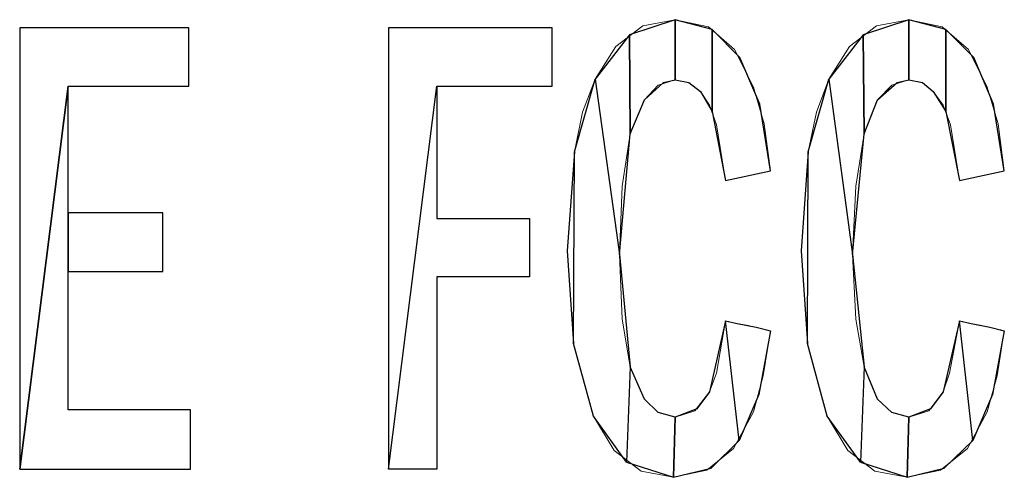
# Model space of a CAD drawing. Units: centimetres. Extents: x -29.3 to 29.4, y -20.7 to 21.
# Drawn here: x -22.9 to -22.5, y -0.6 to -0.4 of the extents above; entities that cross this region are included whole.
import ezdxf

# ---------------------------------------------------------------- set-up
doc = ezdxf.new("R2010")
doc.units = ezdxf.units.CM
doc.header["$MEASUREMENT"] = 0
doc.layers.add('layer 1', color=7, linetype='Continuous')

msp = doc.modelspace()

# ---------------------------------------------------------------- linework, layer by layer
at = {"layer": 'layer 1', "lineweight": 13}
for points, knots in [([(-22.67368, -0.52144), (-22.67368, -0.52144), (-22.67086, -0.48263), (-22.67086, -0.48263), (-22.67086, -0.48263), (-22.67086, -0.48263), (-22.66769, -0.46711), (-22.66769, -0.46711), (-22.66769, -0.46711), (-22.66769, -0.46711), (-22.66275, -0.45406), (-22.66275, -0.45406), (-22.66275, -0.45406), (-22.66275, -0.45406), (-22.65463, -0.44136), (-22.65463, -0.44136), (-22.65463, -0.44136), (-22.65463, -0.44136), (-22.64405, -0.43325), (-22.64405, -0.43325), (-22.64405, -0.43325), (-22.64405, -0.43325), (-22.63135, -0.43078), (-22.63135, -0.43078)], [0, 0, 0, 0, 0.142857, 0.142857, 0.142857, 0.142857, 0.285714, 0.285714, 0.285714, 0.285714, 0.428571, 0.428571, 0.428571, 0.428571, 0.571429, 0.571429, 0.571429, 0.571429, 0.714286, 0.714286, 0.714286, 0.714286, 1, 1, 1, 1]), ([(-22.63135, -0.43078), (-22.63135, -0.43078), (-22.6183, -0.4336), (-22.6183, -0.4336), (-22.6183, -0.4336), (-22.6183, -0.4336), (-22.60807, -0.44242), (-22.60807, -0.44242), (-22.60807, -0.44242), (-22.60807, -0.44242), (-22.60066, -0.45723), (-22.60066, -0.45723), (-22.60066, -0.45723), (-22.60066, -0.45723), (-22.59643, -0.4717), (-22.59643, -0.4717), (-22.59643, -0.4717), (-22.59643, -0.4717), (-22.59396, -0.49004), (-22.59396, -0.49004)], [0, 0, 0, 0, 0.166667, 0.166667, 0.166667, 0.166667, 0.333333, 0.333333, 0.333333, 0.333333, 0.5, 0.5, 0.5, 0.5, 0.666667, 0.666667, 0.666667, 0.666667, 1, 1, 1, 1]), ([(-22.58196, -0.52144), (-22.58196, -0.52144), (-22.57914, -0.48263), (-22.57914, -0.48263), (-22.57914, -0.48263), (-22.57914, -0.48263), (-22.57596, -0.46711), (-22.57596, -0.46711), (-22.57596, -0.46711), (-22.57596, -0.46711), (-22.57103, -0.45406), (-22.57103, -0.45406), (-22.57103, -0.45406), (-22.57103, -0.45406), (-22.56291, -0.44136), (-22.56291, -0.44136), (-22.56291, -0.44136), (-22.56291, -0.44136), (-22.55233, -0.43325), (-22.55233, -0.43325), (-22.55233, -0.43325), (-22.55233, -0.43325), (-22.53963, -0.43078), (-22.53963, -0.43078)], [0, 0, 0, 0, 0.142857, 0.142857, 0.142857, 0.142857, 0.285714, 0.285714, 0.285714, 0.285714, 0.428571, 0.428571, 0.428571, 0.428571, 0.571429, 0.571429, 0.571429, 0.571429, 0.714286, 0.714286, 0.714286, 0.714286, 1, 1, 1, 1]), ([(-22.53963, -0.43078), (-22.53963, -0.43078), (-22.52658, -0.4336), (-22.52658, -0.4336), (-22.52658, -0.4336), (-22.52658, -0.4336), (-22.51634, -0.44242), (-22.51634, -0.44242), (-22.51634, -0.44242), (-22.51634, -0.44242), (-22.50894, -0.45723), (-22.50894, -0.45723), (-22.50894, -0.45723), (-22.50894, -0.45723), (-22.5047, -0.4717), (-22.5047, -0.4717), (-22.5047, -0.4717), (-22.5047, -0.4717), (-22.50223, -0.49004), (-22.50223, -0.49004)], [0, 0, 0, 0, 0.166667, 0.166667, 0.166667, 0.166667, 0.333333, 0.333333, 0.333333, 0.333333, 0.5, 0.5, 0.5, 0.5, 0.666667, 0.666667, 0.666667, 0.666667, 1, 1, 1, 1]), ([(-22.88853, -0.43395), (-22.88853, -0.43395), (-22.8222, -0.43395), (-22.8222, -0.43395), (-22.8222, -0.43395), (-22.8222, -0.43395), (-22.8222, -0.45688), (-22.8222, -0.45688), (-22.8222, -0.45688), (-22.8222, -0.45688), (-22.86948, -0.45688), (-22.86948, -0.45688), (-22.86948, -0.45688), (-22.86948, -0.45688), (-22.86948, -0.50662), (-22.86948, -0.50662), (-22.86948, -0.50662), (-22.86948, -0.50662), (-22.83243, -0.50662), (-22.83243, -0.50662), (-22.83243, -0.50662), (-22.83243, -0.50662), (-22.83243, -0.52955), (-22.83243, -0.52955), (-22.83243, -0.52955), (-22.83243, -0.52955), (-22.86948, -0.52955), (-22.86948, -0.52955), (-22.86948, -0.52955), (-22.86948, -0.52955), (-22.86948, -0.58388), (-22.86948, -0.58388), (-22.86948, -0.58388), (-22.86948, -0.58388), (-22.8215, -0.58388), (-22.8215, -0.58388), (-22.8215, -0.58388), (-22.8215, -0.58388), (-22.8215, -0.60717), (-22.8215, -0.60717), (-22.8215, -0.60717), (-22.8215, -0.60717), (-22.88853, -0.60717), (-22.88853, -0.60717), (-22.88853, -0.60717), (-22.88853, -0.60717), (-22.88853, -0.43395), (-22.88853, -0.43395)], [0, 0, 0, 0, 0.076923, 0.076923, 0.076923, 0.076923, 0.153846, 0.153846, 0.153846, 0.153846, 0.230769, 0.230769, 0.230769, 0.230769, 0.307692, 0.307692, 0.307692, 0.307692, 0.384615, 0.384615, 0.384615, 0.384615, 0.461538, 0.461538, 0.461538, 0.461538, 0.538462, 0.538462, 0.538462, 0.538462, 0.615385, 0.615385, 0.615385, 0.615385, 0.692308, 0.692308, 0.692308, 0.692308, 0.769231, 0.769231, 0.769231, 0.769231, 0.846154, 0.846154, 0.846154, 0.846154, 1, 1, 1, 1]), ([(-22.74389, -0.43395), (-22.74389, -0.43395), (-22.67968, -0.43395), (-22.67968, -0.43395), (-22.67968, -0.43395), (-22.67968, -0.43395), (-22.67968, -0.45688), (-22.67968, -0.45688), (-22.67968, -0.45688), (-22.67968, -0.45688), (-22.72484, -0.45688), (-22.72484, -0.45688), (-22.72484, -0.45688), (-22.72484, -0.45688), (-22.72484, -0.50874), (-22.72484, -0.50874), (-22.72484, -0.50874), (-22.72484, -0.50874), (-22.6885, -0.50874), (-22.6885, -0.50874), (-22.6885, -0.50874), (-22.6885, -0.50874), (-22.6885, -0.53167), (-22.6885, -0.53167), (-22.6885, -0.53167), (-22.6885, -0.53167), (-22.72484, -0.53167), (-22.72484, -0.53167), (-22.72484, -0.53167), (-22.72484, -0.53167), (-22.72484, -0.60717), (-22.72484, -0.60717), (-22.72484, -0.60717), (-22.72484, -0.60717), (-22.74389, -0.60717), (-22.74389, -0.60717), (-22.74389, -0.60717), (-22.74389, -0.60717), (-22.74389, -0.43395), (-22.74389, -0.43395)], [0, 0, 0, 0, 0.090909, 0.090909, 0.090909, 0.090909, 0.181818, 0.181818, 0.181818, 0.181818, 0.272727, 0.272727, 0.272727, 0.272727, 0.363636, 0.363636, 0.363636, 0.363636, 0.454545, 0.454545, 0.454545, 0.454545, 0.545455, 0.545455, 0.545455, 0.545455, 0.636364, 0.636364, 0.636364, 0.636364, 0.727273, 0.727273, 0.727273, 0.727273, 0.818182, 0.818182, 0.818182, 0.818182, 1, 1, 1, 1]), ([(-22.63135, -0.45441), (-22.63135, -0.45441), (-22.63805, -0.45653), (-22.63805, -0.45653), (-22.63805, -0.45653), (-22.63805, -0.45653), (-22.64334, -0.46217), (-22.64334, -0.46217), (-22.64334, -0.46217), (-22.64334, -0.46217), (-22.64899, -0.47558), (-22.64899, -0.47558), (-22.64899, -0.47558), (-22.64899, -0.47558), (-22.65216, -0.49604), (-22.65216, -0.49604), (-22.65216, -0.49604), (-22.65216, -0.49604), (-22.65322, -0.52285), (-22.65322, -0.52285)], [0, 0, 0, 0, 0.166667, 0.166667, 0.166667, 0.166667, 0.333333, 0.333333, 0.333333, 0.333333, 0.5, 0.5, 0.5, 0.5, 0.666667, 0.666667, 0.666667, 0.666667, 1, 1, 1, 1]), ([(-22.61159, -0.49392), (-22.61159, -0.49392), (-22.61512, -0.47205), (-22.61512, -0.47205), (-22.61512, -0.47205), (-22.61512, -0.47205), (-22.61794, -0.46429), (-22.61794, -0.46429), (-22.61794, -0.46429), (-22.61794, -0.46429), (-22.62147, -0.459), (-22.62147, -0.459), (-22.62147, -0.459), (-22.62147, -0.459), (-22.62606, -0.45547), (-22.62606, -0.45547), (-22.62606, -0.45547), (-22.62606, -0.45547), (-22.63135, -0.45441), (-22.63135, -0.45441)], [0, 0, 0, 0, 0.166667, 0.166667, 0.166667, 0.166667, 0.333333, 0.333333, 0.333333, 0.333333, 0.5, 0.5, 0.5, 0.5, 0.666667, 0.666667, 0.666667, 0.666667, 1, 1, 1, 1]), ([(-22.53963, -0.45441), (-22.53963, -0.45441), (-22.54633, -0.45653), (-22.54633, -0.45653), (-22.54633, -0.45653), (-22.54633, -0.45653), (-22.55198, -0.46217), (-22.55198, -0.46217), (-22.55198, -0.46217), (-22.55198, -0.46217), (-22.55727, -0.47558), (-22.55727, -0.47558), (-22.55727, -0.47558), (-22.55727, -0.47558), (-22.56044, -0.49604), (-22.56044, -0.49604), (-22.56044, -0.49604), (-22.56044, -0.49604), (-22.56185, -0.52285), (-22.56185, -0.52285)], [0, 0, 0, 0, 0.166667, 0.166667, 0.166667, 0.166667, 0.333333, 0.333333, 0.333333, 0.333333, 0.5, 0.5, 0.5, 0.5, 0.666667, 0.666667, 0.666667, 0.666667, 1, 1, 1, 1]), ([(-22.51987, -0.49392), (-22.51987, -0.49392), (-22.5234, -0.47205), (-22.5234, -0.47205), (-22.5234, -0.47205), (-22.5234, -0.47205), (-22.52622, -0.46429), (-22.52622, -0.46429), (-22.52622, -0.46429), (-22.52622, -0.46429), (-22.5301, -0.459), (-22.5301, -0.459), (-22.5301, -0.459), (-22.5301, -0.459), (-22.53434, -0.45547), (-22.53434, -0.45547), (-22.53434, -0.45547), (-22.53434, -0.45547), (-22.53963, -0.45441), (-22.53963, -0.45441)], [0, 0, 0, 0, 0.166667, 0.166667, 0.166667, 0.166667, 0.333333, 0.333333, 0.333333, 0.333333, 0.5, 0.5, 0.5, 0.5, 0.666667, 0.666667, 0.666667, 0.666667, 1, 1, 1, 1]), ([(-22.66345, -0.58635), (-22.66345, -0.58635), (-22.67121, -0.55778), (-22.67121, -0.55778), (-22.67121, -0.55778), (-22.67121, -0.55778), (-22.67368, -0.52144), (-22.67368, -0.52144)], [0, 0, 0, 0, 0.333333, 0.333333, 0.333333, 0.333333, 1, 1, 1, 1]), ([(-22.57173, -0.58635), (-22.57173, -0.58635), (-22.57949, -0.55778), (-22.57949, -0.55778), (-22.57949, -0.55778), (-22.57949, -0.55778), (-22.58196, -0.52144), (-22.58196, -0.52144)], [0, 0, 0, 0, 0.333333, 0.333333, 0.333333, 0.333333, 1, 1, 1, 1]), ([(-22.65322, -0.52285), (-22.65322, -0.52285), (-22.65216, -0.54825), (-22.65216, -0.54825), (-22.65216, -0.54825), (-22.65216, -0.54825), (-22.64899, -0.56695), (-22.64899, -0.56695), (-22.64899, -0.56695), (-22.64899, -0.56695), (-22.64334, -0.57965), (-22.64334, -0.57965), (-22.64334, -0.57965), (-22.64334, -0.57965), (-22.63805, -0.58494), (-22.63805, -0.58494), (-22.63805, -0.58494), (-22.63805, -0.58494), (-22.63135, -0.5867), (-22.63135, -0.5867)], [0, 0, 0, 0, 0.166667, 0.166667, 0.166667, 0.166667, 0.333333, 0.333333, 0.333333, 0.333333, 0.5, 0.5, 0.5, 0.5, 0.666667, 0.666667, 0.666667, 0.666667, 1, 1, 1, 1]), ([(-22.56185, -0.52285), (-22.56185, -0.52285), (-22.56044, -0.54825), (-22.56044, -0.54825), (-22.56044, -0.54825), (-22.56044, -0.54825), (-22.55727, -0.56695), (-22.55727, -0.56695), (-22.55727, -0.56695), (-22.55727, -0.56695), (-22.55198, -0.57965), (-22.55198, -0.57965), (-22.55198, -0.57965), (-22.55198, -0.57965), (-22.54633, -0.58494), (-22.54633, -0.58494), (-22.54633, -0.58494), (-22.54633, -0.58494), (-22.53963, -0.5867), (-22.53963, -0.5867)], [0, 0, 0, 0, 0.166667, 0.166667, 0.166667, 0.166667, 0.333333, 0.333333, 0.333333, 0.333333, 0.5, 0.5, 0.5, 0.5, 0.666667, 0.666667, 0.666667, 0.666667, 1, 1, 1, 1]), ([(-22.63135, -0.5867), (-22.63135, -0.5867), (-22.62359, -0.58423), (-22.62359, -0.58423), (-22.62359, -0.58423), (-22.62359, -0.58423), (-22.61794, -0.57683), (-22.61794, -0.57683), (-22.61794, -0.57683), (-22.61794, -0.57683), (-22.61512, -0.56942), (-22.61512, -0.56942), (-22.61512, -0.56942), (-22.61512, -0.56942), (-22.61159, -0.54896), (-22.61159, -0.54896)], [0, 0, 0, 0, 0.2, 0.2, 0.2, 0.2, 0.4, 0.4, 0.4, 0.4, 0.6, 0.6, 0.6, 0.6, 1, 1, 1, 1]), ([(-22.61159, -0.54896), (-22.61159, -0.54896), (-22.61054, -0.54931), (-22.61054, -0.54931), (-22.61054, -0.54931), (-22.61054, -0.54931), (-22.60278, -0.55072), (-22.60278, -0.55072), (-22.60278, -0.55072), (-22.60278, -0.55072), (-22.59748, -0.55213), (-22.59748, -0.55213), (-22.59748, -0.55213), (-22.59748, -0.55213), (-22.59537, -0.55248), (-22.59537, -0.55248), (-22.59537, -0.55248), (-22.59537, -0.55248), (-22.59396, -0.55284), (-22.59396, -0.55284)], [0, 0, 0, 0, 0.166667, 0.166667, 0.166667, 0.166667, 0.333333, 0.333333, 0.333333, 0.333333, 0.5, 0.5, 0.5, 0.5, 0.666667, 0.666667, 0.666667, 0.666667, 1, 1, 1, 1]), ([(-22.53963, -0.5867), (-22.53963, -0.5867), (-22.53187, -0.58423), (-22.53187, -0.58423), (-22.53187, -0.58423), (-22.53187, -0.58423), (-22.52622, -0.57683), (-22.52622, -0.57683), (-22.52622, -0.57683), (-22.52622, -0.57683), (-22.52375, -0.56942), (-22.52375, -0.56942), (-22.52375, -0.56942), (-22.52375, -0.56942), (-22.51987, -0.54896), (-22.51987, -0.54896)], [0, 0, 0, 0, 0.2, 0.2, 0.2, 0.2, 0.4, 0.4, 0.4, 0.4, 0.6, 0.6, 0.6, 0.6, 1, 1, 1, 1]), ([(-22.51987, -0.54896), (-22.51987, -0.54896), (-22.51881, -0.54931), (-22.51881, -0.54931), (-22.51881, -0.54931), (-22.51881, -0.54931), (-22.51105, -0.55072), (-22.51105, -0.55072), (-22.51105, -0.55072), (-22.51105, -0.55072), (-22.50576, -0.55213), (-22.50576, -0.55213), (-22.50576, -0.55213), (-22.50576, -0.55213), (-22.50364, -0.55248), (-22.50364, -0.55248), (-22.50364, -0.55248), (-22.50364, -0.55248), (-22.50223, -0.55284), (-22.50223, -0.55284)], [0, 0, 0, 0, 0.166667, 0.166667, 0.166667, 0.166667, 0.333333, 0.333333, 0.333333, 0.333333, 0.5, 0.5, 0.5, 0.5, 0.666667, 0.666667, 0.666667, 0.666667, 1, 1, 1, 1]), ([(-22.59396, -0.55284), (-22.59396, -0.55284), (-22.59678, -0.57048), (-22.59678, -0.57048), (-22.59678, -0.57048), (-22.59678, -0.57048), (-22.60066, -0.58459), (-22.60066, -0.58459), (-22.60066, -0.58459), (-22.60066, -0.58459), (-22.60842, -0.59905), (-22.60842, -0.59905), (-22.60842, -0.59905), (-22.60842, -0.59905), (-22.619, -0.60752), (-22.619, -0.60752), (-22.619, -0.60752), (-22.619, -0.60752), (-22.63206, -0.61034), (-22.63206, -0.61034)], [0, 0, 0, 0, 0.166667, 0.166667, 0.166667, 0.166667, 0.333333, 0.333333, 0.333333, 0.333333, 0.5, 0.5, 0.5, 0.5, 0.666667, 0.666667, 0.666667, 0.666667, 1, 1, 1, 1]), ([(-22.50223, -0.55284), (-22.50223, -0.55284), (-22.50506, -0.57048), (-22.50506, -0.57048), (-22.50506, -0.57048), (-22.50506, -0.57048), (-22.50894, -0.58459), (-22.50894, -0.58459), (-22.50894, -0.58459), (-22.50894, -0.58459), (-22.5167, -0.59905), (-22.5167, -0.59905), (-22.5167, -0.59905), (-22.5167, -0.59905), (-22.52728, -0.60752), (-22.52728, -0.60752), (-22.52728, -0.60752), (-22.52728, -0.60752), (-22.54033, -0.61034), (-22.54033, -0.61034)], [0, 0, 0, 0, 0.166667, 0.166667, 0.166667, 0.166667, 0.333333, 0.333333, 0.333333, 0.333333, 0.5, 0.5, 0.5, 0.5, 0.666667, 0.666667, 0.666667, 0.666667, 1, 1, 1, 1]), ([(-22.63206, -0.61034), (-22.63206, -0.61034), (-22.64476, -0.60787), (-22.64476, -0.60787), (-22.64476, -0.60787), (-22.64476, -0.60787), (-22.65534, -0.59976), (-22.65534, -0.59976), (-22.65534, -0.59976), (-22.65534, -0.59976), (-22.66345, -0.58635), (-22.66345, -0.58635)], [0, 0, 0, 0, 0.25, 0.25, 0.25, 0.25, 0.5, 0.5, 0.5, 0.5, 1, 1, 1, 1]), ([(-22.54033, -0.61034), (-22.54033, -0.61034), (-22.55303, -0.60787), (-22.55303, -0.60787), (-22.55303, -0.60787), (-22.55303, -0.60787), (-22.56362, -0.59976), (-22.56362, -0.59976), (-22.56362, -0.59976), (-22.56362, -0.59976), (-22.57173, -0.58635), (-22.57173, -0.58635)], [0, 0, 0, 0, 0.25, 0.25, 0.25, 0.25, 0.5, 0.5, 0.5, 0.5, 1, 1, 1, 1])]:
    msp.add_open_spline(points, degree=3, knots=knots, dxfattribs=at)
at = {"layer": 'layer 1'}
for points, knots in [([(-22.63135, -0.43078), (-22.63135, -0.43078), (-22.63135, -0.45441), (-22.63135, -0.45441), (-22.63135, -0.45441), (-22.63135, -0.45441), (-22.63594, -0.45547), (-22.63594, -0.45547), (-22.63594, -0.45547), (-22.63594, -0.45547), (-22.64334, -0.46217), (-22.64334, -0.46217), (-22.64334, -0.46217), (-22.64334, -0.46217), (-22.64899, -0.47558), (-22.64899, -0.47558), (-22.64899, -0.47558), (-22.64899, -0.47558), (-22.64934, -0.43677), (-22.64934, -0.43677), (-22.64934, -0.43677), (-22.64934, -0.43677), (-22.63135, -0.43078), (-22.63135, -0.43078), (-22.63135, -0.43078), (-22.63135, -0.43078), (-22.63135, -0.43078), (-22.63135, -0.43078)], [0, 0, 0, 0, 0.125, 0.125, 0.125, 0.125, 0.25, 0.25, 0.25, 0.25, 0.375, 0.375, 0.375, 0.375, 0.5, 0.5, 0.5, 0.5, 0.625, 0.625, 0.625, 0.625, 0.75, 0.75, 0.75, 0.75, 1, 1, 1, 1]), ([(-22.61689, -0.43466), (-22.61689, -0.43466), (-22.61689, -0.46676), (-22.61689, -0.46676), (-22.61689, -0.46676), (-22.61689, -0.46676), (-22.62147, -0.459), (-22.62147, -0.459), (-22.62147, -0.459), (-22.62147, -0.459), (-22.62606, -0.45547), (-22.62606, -0.45547), (-22.62606, -0.45547), (-22.62606, -0.45547), (-22.63135, -0.45441), (-22.63135, -0.45441), (-22.63135, -0.45441), (-22.63135, -0.45441), (-22.63135, -0.43078), (-22.63135, -0.43078), (-22.63135, -0.43078), (-22.63135, -0.43078), (-22.61689, -0.43466), (-22.61689, -0.43466), (-22.61689, -0.43466), (-22.61689, -0.43466), (-22.61689, -0.43466), (-22.61689, -0.43466)], [0, 0, 0, 0, 0.125, 0.125, 0.125, 0.125, 0.25, 0.25, 0.25, 0.25, 0.375, 0.375, 0.375, 0.375, 0.5, 0.5, 0.5, 0.5, 0.625, 0.625, 0.625, 0.625, 0.75, 0.75, 0.75, 0.75, 1, 1, 1, 1]), ([(-22.53963, -0.43078), (-22.53963, -0.43078), (-22.53963, -0.45441), (-22.53963, -0.45441), (-22.53963, -0.45441), (-22.53963, -0.45441), (-22.54421, -0.45547), (-22.54421, -0.45547), (-22.54421, -0.45547), (-22.54421, -0.45547), (-22.55198, -0.46217), (-22.55198, -0.46217), (-22.55198, -0.46217), (-22.55198, -0.46217), (-22.55727, -0.47558), (-22.55727, -0.47558), (-22.55727, -0.47558), (-22.55727, -0.47558), (-22.55762, -0.43677), (-22.55762, -0.43677), (-22.55762, -0.43677), (-22.55762, -0.43677), (-22.53963, -0.43078), (-22.53963, -0.43078), (-22.53963, -0.43078), (-22.53963, -0.43078), (-22.53963, -0.43078), (-22.53963, -0.43078)], [0, 0, 0, 0, 0.125, 0.125, 0.125, 0.125, 0.25, 0.25, 0.25, 0.25, 0.375, 0.375, 0.375, 0.375, 0.5, 0.5, 0.5, 0.5, 0.625, 0.625, 0.625, 0.625, 0.75, 0.75, 0.75, 0.75, 1, 1, 1, 1]), ([(-22.52516, -0.43466), (-22.52516, -0.43466), (-22.52516, -0.46676), (-22.52516, -0.46676), (-22.52516, -0.46676), (-22.52516, -0.46676), (-22.5301, -0.459), (-22.5301, -0.459), (-22.5301, -0.459), (-22.5301, -0.459), (-22.53434, -0.45547), (-22.53434, -0.45547), (-22.53434, -0.45547), (-22.53434, -0.45547), (-22.53963, -0.45441), (-22.53963, -0.45441), (-22.53963, -0.45441), (-22.53963, -0.45441), (-22.53963, -0.43078), (-22.53963, -0.43078), (-22.53963, -0.43078), (-22.53963, -0.43078), (-22.52516, -0.43466), (-22.52516, -0.43466), (-22.52516, -0.43466), (-22.52516, -0.43466), (-22.52516, -0.43466), (-22.52516, -0.43466)], [0, 0, 0, 0, 0.125, 0.125, 0.125, 0.125, 0.25, 0.25, 0.25, 0.25, 0.375, 0.375, 0.375, 0.375, 0.5, 0.5, 0.5, 0.5, 0.625, 0.625, 0.625, 0.625, 0.75, 0.75, 0.75, 0.75, 1, 1, 1, 1]), ([(-22.86948, -0.45688), (-22.86948, -0.45688), (-22.88853, -0.60717), (-22.88853, -0.60717), (-22.88853, -0.60717), (-22.88853, -0.60717), (-22.88853, -0.43395), (-22.88853, -0.43395), (-22.88853, -0.43395), (-22.88853, -0.43395), (-22.8222, -0.43395), (-22.8222, -0.43395), (-22.8222, -0.43395), (-22.8222, -0.43395), (-22.8222, -0.45688), (-22.8222, -0.45688), (-22.8222, -0.45688), (-22.8222, -0.45688), (-22.86948, -0.45688), (-22.86948, -0.45688), (-22.86948, -0.45688), (-22.86948, -0.45688), (-22.86948, -0.45688), (-22.86948, -0.45688)], [0, 0, 0, 0, 0.142857, 0.142857, 0.142857, 0.142857, 0.285714, 0.285714, 0.285714, 0.285714, 0.428571, 0.428571, 0.428571, 0.428571, 0.571429, 0.571429, 0.571429, 0.571429, 0.714286, 0.714286, 0.714286, 0.714286, 1, 1, 1, 1]), ([(-22.72484, -0.45688), (-22.72484, -0.45688), (-22.74389, -0.60717), (-22.74389, -0.60717), (-22.74389, -0.60717), (-22.74389, -0.60717), (-22.74389, -0.43395), (-22.74389, -0.43395), (-22.74389, -0.43395), (-22.74389, -0.43395), (-22.67968, -0.43395), (-22.67968, -0.43395), (-22.67968, -0.43395), (-22.67968, -0.43395), (-22.67968, -0.45688), (-22.67968, -0.45688), (-22.67968, -0.45688), (-22.67968, -0.45688), (-22.72484, -0.45688), (-22.72484, -0.45688), (-22.72484, -0.45688), (-22.72484, -0.45688), (-22.72484, -0.45688), (-22.72484, -0.45688)], [0, 0, 0, 0, 0.142857, 0.142857, 0.142857, 0.142857, 0.285714, 0.285714, 0.285714, 0.285714, 0.428571, 0.428571, 0.428571, 0.428571, 0.571429, 0.571429, 0.571429, 0.571429, 0.714286, 0.714286, 0.714286, 0.714286, 1, 1, 1, 1]), ([(-22.60595, -0.44559), (-22.60595, -0.44559), (-22.59819, -0.46394), (-22.59819, -0.46394), (-22.59819, -0.46394), (-22.59819, -0.46394), (-22.59396, -0.49004), (-22.59396, -0.49004), (-22.59396, -0.49004), (-22.59396, -0.49004), (-22.61159, -0.49392), (-22.61159, -0.49392), (-22.61159, -0.49392), (-22.61159, -0.49392), (-22.61689, -0.46676), (-22.61689, -0.46676), (-22.61689, -0.46676), (-22.61689, -0.46676), (-22.61689, -0.43466), (-22.61689, -0.43466), (-22.61689, -0.43466), (-22.61689, -0.43466), (-22.60595, -0.44559), (-22.60595, -0.44559), (-22.60595, -0.44559), (-22.60595, -0.44559), (-22.60595, -0.44559), (-22.60595, -0.44559)], [0, 0, 0, 0, 0.125, 0.125, 0.125, 0.125, 0.25, 0.25, 0.25, 0.25, 0.375, 0.375, 0.375, 0.375, 0.5, 0.5, 0.5, 0.5, 0.625, 0.625, 0.625, 0.625, 0.75, 0.75, 0.75, 0.75, 1, 1, 1, 1]), ([(-22.51423, -0.44559), (-22.51423, -0.44559), (-22.50647, -0.46394), (-22.50647, -0.46394), (-22.50647, -0.46394), (-22.50647, -0.46394), (-22.50223, -0.49004), (-22.50223, -0.49004), (-22.50223, -0.49004), (-22.50223, -0.49004), (-22.51987, -0.49392), (-22.51987, -0.49392), (-22.51987, -0.49392), (-22.51987, -0.49392), (-22.52516, -0.46676), (-22.52516, -0.46676), (-22.52516, -0.46676), (-22.52516, -0.46676), (-22.52516, -0.43466), (-22.52516, -0.43466), (-22.52516, -0.43466), (-22.52516, -0.43466), (-22.51423, -0.44559), (-22.51423, -0.44559), (-22.51423, -0.44559), (-22.51423, -0.44559), (-22.51423, -0.44559), (-22.51423, -0.44559)], [0, 0, 0, 0, 0.125, 0.125, 0.125, 0.125, 0.25, 0.25, 0.25, 0.25, 0.375, 0.375, 0.375, 0.375, 0.5, 0.5, 0.5, 0.5, 0.625, 0.625, 0.625, 0.625, 0.75, 0.75, 0.75, 0.75, 1, 1, 1, 1]), ([(-22.65322, -0.52285), (-22.65322, -0.52285), (-22.66275, -0.45406), (-22.66275, -0.45406), (-22.66275, -0.45406), (-22.66275, -0.45406), (-22.64934, -0.43677), (-22.64934, -0.43677), (-22.64934, -0.43677), (-22.64934, -0.43677), (-22.64899, -0.47558), (-22.64899, -0.47558), (-22.64899, -0.47558), (-22.64899, -0.47558), (-22.65322, -0.52285), (-22.65322, -0.52285), (-22.65322, -0.52285), (-22.65322, -0.52285), (-22.65322, -0.52285), (-22.65322, -0.52285)], [0, 0, 0, 0, 0.166667, 0.166667, 0.166667, 0.166667, 0.333333, 0.333333, 0.333333, 0.333333, 0.5, 0.5, 0.5, 0.5, 0.666667, 0.666667, 0.666667, 0.666667, 1, 1, 1, 1]), ([(-22.56185, -0.52285), (-22.56185, -0.52285), (-22.57103, -0.45406), (-22.57103, -0.45406), (-22.57103, -0.45406), (-22.57103, -0.45406), (-22.55762, -0.43677), (-22.55762, -0.43677), (-22.55762, -0.43677), (-22.55762, -0.43677), (-22.55727, -0.47558), (-22.55727, -0.47558), (-22.55727, -0.47558), (-22.55727, -0.47558), (-22.56185, -0.52285), (-22.56185, -0.52285), (-22.56185, -0.52285), (-22.56185, -0.52285), (-22.56185, -0.52285), (-22.56185, -0.52285)], [0, 0, 0, 0, 0.166667, 0.166667, 0.166667, 0.166667, 0.333333, 0.333333, 0.333333, 0.333333, 0.5, 0.5, 0.5, 0.5, 0.666667, 0.666667, 0.666667, 0.666667, 1, 1, 1, 1]), ([(-22.67121, -0.55778), (-22.67121, -0.55778), (-22.66345, -0.58635), (-22.66345, -0.58635), (-22.66345, -0.58635), (-22.66345, -0.58635), (-22.6504, -0.60434), (-22.6504, -0.60434), (-22.6504, -0.60434), (-22.6504, -0.60434), (-22.64899, -0.56695), (-22.64899, -0.56695), (-22.64899, -0.56695), (-22.64899, -0.56695), (-22.65322, -0.52285), (-22.65322, -0.52285), (-22.65322, -0.52285), (-22.65322, -0.52285), (-22.66275, -0.45406), (-22.66275, -0.45406), (-22.66275, -0.45406), (-22.66275, -0.45406), (-22.67086, -0.48263), (-22.67086, -0.48263), (-22.67086, -0.48263), (-22.67086, -0.48263), (-22.67121, -0.55778), (-22.67121, -0.55778), (-22.67121, -0.55778), (-22.67121, -0.55778), (-22.67121, -0.55778), (-22.67121, -0.55778)], [0, 0, 0, 0, 0.111111, 0.111111, 0.111111, 0.111111, 0.222222, 0.222222, 0.222222, 0.222222, 0.333333, 0.333333, 0.333333, 0.333333, 0.444444, 0.444444, 0.444444, 0.444444, 0.555556, 0.555556, 0.555556, 0.555556, 0.666667, 0.666667, 0.666667, 0.666667, 0.777778, 0.777778, 0.777778, 0.777778, 1, 1, 1, 1]), ([(-22.57949, -0.55778), (-22.57949, -0.55778), (-22.57173, -0.58635), (-22.57173, -0.58635), (-22.57173, -0.58635), (-22.57173, -0.58635), (-22.55868, -0.60434), (-22.55868, -0.60434), (-22.55868, -0.60434), (-22.55868, -0.60434), (-22.55727, -0.56695), (-22.55727, -0.56695), (-22.55727, -0.56695), (-22.55727, -0.56695), (-22.56185, -0.52285), (-22.56185, -0.52285), (-22.56185, -0.52285), (-22.56185, -0.52285), (-22.57103, -0.45406), (-22.57103, -0.45406), (-22.57103, -0.45406), (-22.57103, -0.45406), (-22.57914, -0.48263), (-22.57914, -0.48263), (-22.57914, -0.48263), (-22.57914, -0.48263), (-22.57949, -0.55778), (-22.57949, -0.55778), (-22.57949, -0.55778), (-22.57949, -0.55778), (-22.57949, -0.55778), (-22.57949, -0.55778)], [0, 0, 0, 0, 0.111111, 0.111111, 0.111111, 0.111111, 0.222222, 0.222222, 0.222222, 0.222222, 0.333333, 0.333333, 0.333333, 0.333333, 0.444444, 0.444444, 0.444444, 0.444444, 0.555556, 0.555556, 0.555556, 0.555556, 0.666667, 0.666667, 0.666667, 0.666667, 0.777778, 0.777778, 0.777778, 0.777778, 1, 1, 1, 1]), ([(-22.86948, -0.58388), (-22.86948, -0.58388), (-22.8215, -0.58388), (-22.8215, -0.58388), (-22.8215, -0.58388), (-22.8215, -0.58388), (-22.8215, -0.60717), (-22.8215, -0.60717), (-22.8215, -0.60717), (-22.8215, -0.60717), (-22.88853, -0.60717), (-22.88853, -0.60717), (-22.88853, -0.60717), (-22.88853, -0.60717), (-22.86948, -0.45688), (-22.86948, -0.45688), (-22.86948, -0.45688), (-22.86948, -0.45688), (-22.86948, -0.50662), (-22.86948, -0.50662), (-22.86948, -0.50662), (-22.86948, -0.50662), (-22.86948, -0.52955), (-22.86948, -0.52955), (-22.86948, -0.52955), (-22.86948, -0.52955), (-22.86948, -0.58388), (-22.86948, -0.58388), (-22.86948, -0.58388), (-22.86948, -0.58388), (-22.86948, -0.58388), (-22.86948, -0.58388)], [0, 0, 0, 0, 0.111111, 0.111111, 0.111111, 0.111111, 0.222222, 0.222222, 0.222222, 0.222222, 0.333333, 0.333333, 0.333333, 0.333333, 0.444444, 0.444444, 0.444444, 0.444444, 0.555556, 0.555556, 0.555556, 0.555556, 0.666667, 0.666667, 0.666667, 0.666667, 0.777778, 0.777778, 0.777778, 0.777778, 1, 1, 1, 1]), ([(-22.74389, -0.60717), (-22.74389, -0.60717), (-22.72484, -0.60717), (-22.72484, -0.60717), (-22.72484, -0.60717), (-22.72484, -0.60717), (-22.72484, -0.53167), (-22.72484, -0.53167), (-22.72484, -0.53167), (-22.72484, -0.53167), (-22.6885, -0.53167), (-22.6885, -0.53167), (-22.6885, -0.53167), (-22.6885, -0.53167), (-22.6885, -0.50874), (-22.6885, -0.50874), (-22.6885, -0.50874), (-22.6885, -0.50874), (-22.72484, -0.50874), (-22.72484, -0.50874), (-22.72484, -0.50874), (-22.72484, -0.50874), (-22.72484, -0.45688), (-22.72484, -0.45688), (-22.72484, -0.45688), (-22.72484, -0.45688), (-22.74389, -0.60717), (-22.74389, -0.60717), (-22.74389, -0.60717), (-22.74389, -0.60717), (-22.74389, -0.60717), (-22.74389, -0.60717)], [0, 0, 0, 0, 0.111111, 0.111111, 0.111111, 0.111111, 0.222222, 0.222222, 0.222222, 0.222222, 0.333333, 0.333333, 0.333333, 0.333333, 0.444444, 0.444444, 0.444444, 0.444444, 0.555556, 0.555556, 0.555556, 0.555556, 0.666667, 0.666667, 0.666667, 0.666667, 0.777778, 0.777778, 0.777778, 0.777778, 1, 1, 1, 1]), ([(-22.67086, -0.48263), (-22.67086, -0.48263), (-22.67121, -0.55778), (-22.67121, -0.55778), (-22.67121, -0.55778), (-22.67121, -0.55778), (-22.67368, -0.52144), (-22.67368, -0.52144), (-22.67368, -0.52144), (-22.67368, -0.52144), (-22.67086, -0.48263), (-22.67086, -0.48263), (-22.67086, -0.48263), (-22.67086, -0.48263), (-22.67086, -0.48263), (-22.67086, -0.48263)], [0, 0, 0, 0, 0.2, 0.2, 0.2, 0.2, 0.4, 0.4, 0.4, 0.4, 0.6, 0.6, 0.6, 0.6, 1, 1, 1, 1]), ([(-22.57914, -0.48263), (-22.57914, -0.48263), (-22.57949, -0.55778), (-22.57949, -0.55778), (-22.57949, -0.55778), (-22.57949, -0.55778), (-22.58196, -0.52144), (-22.58196, -0.52144), (-22.58196, -0.52144), (-22.58196, -0.52144), (-22.57914, -0.48263), (-22.57914, -0.48263), (-22.57914, -0.48263), (-22.57914, -0.48263), (-22.57914, -0.48263), (-22.57914, -0.48263)], [0, 0, 0, 0, 0.2, 0.2, 0.2, 0.2, 0.4, 0.4, 0.4, 0.4, 0.6, 0.6, 0.6, 0.6, 1, 1, 1, 1]), ([(-22.86948, -0.52955), (-22.86948, -0.52955), (-22.86948, -0.50662), (-22.86948, -0.50662), (-22.86948, -0.50662), (-22.86948, -0.50662), (-22.83243, -0.50662), (-22.83243, -0.50662), (-22.83243, -0.50662), (-22.83243, -0.50662), (-22.83243, -0.52955), (-22.83243, -0.52955), (-22.83243, -0.52955), (-22.83243, -0.52955), (-22.86948, -0.52955), (-22.86948, -0.52955), (-22.86948, -0.52955), (-22.86948, -0.52955), (-22.86948, -0.52955), (-22.86948, -0.52955)], [0, 0, 0, 0, 0.166667, 0.166667, 0.166667, 0.166667, 0.333333, 0.333333, 0.333333, 0.333333, 0.5, 0.5, 0.5, 0.5, 0.666667, 0.666667, 0.666667, 0.666667, 1, 1, 1, 1]), ([(-22.61724, -0.60681), (-22.61724, -0.60681), (-22.63206, -0.61034), (-22.63206, -0.61034), (-22.63206, -0.61034), (-22.63206, -0.61034), (-22.63135, -0.5867), (-22.63135, -0.5867), (-22.63135, -0.5867), (-22.63135, -0.5867), (-22.62288, -0.58353), (-22.62288, -0.58353), (-22.62288, -0.58353), (-22.62288, -0.58353), (-22.61794, -0.57683), (-22.61794, -0.57683), (-22.61794, -0.57683), (-22.61794, -0.57683), (-22.61159, -0.54896), (-22.61159, -0.54896), (-22.61159, -0.54896), (-22.61159, -0.54896), (-22.6063, -0.59588), (-22.6063, -0.59588), (-22.6063, -0.59588), (-22.6063, -0.59588), (-22.61724, -0.60681), (-22.61724, -0.60681), (-22.61724, -0.60681), (-22.61724, -0.60681), (-22.61724, -0.60681), (-22.61724, -0.60681)], [0, 0, 0, 0, 0.111111, 0.111111, 0.111111, 0.111111, 0.222222, 0.222222, 0.222222, 0.222222, 0.333333, 0.333333, 0.333333, 0.333333, 0.444444, 0.444444, 0.444444, 0.444444, 0.555556, 0.555556, 0.555556, 0.555556, 0.666667, 0.666667, 0.666667, 0.666667, 0.777778, 0.777778, 0.777778, 0.777778, 1, 1, 1, 1]), ([(-22.61159, -0.54896), (-22.61159, -0.54896), (-22.6063, -0.59588), (-22.6063, -0.59588), (-22.6063, -0.59588), (-22.6063, -0.59588), (-22.59854, -0.57788), (-22.59854, -0.57788), (-22.59854, -0.57788), (-22.59854, -0.57788), (-22.59396, -0.55284), (-22.59396, -0.55284), (-22.59396, -0.55284), (-22.59396, -0.55284), (-22.5996, -0.55143), (-22.5996, -0.55143), (-22.5996, -0.55143), (-22.5996, -0.55143), (-22.60701, -0.55002), (-22.60701, -0.55002), (-22.60701, -0.55002), (-22.60701, -0.55002), (-22.61159, -0.54896), (-22.61159, -0.54896), (-22.61159, -0.54896), (-22.61159, -0.54896), (-22.61159, -0.54896), (-22.61159, -0.54896)], [0, 0, 0, 0, 0.125, 0.125, 0.125, 0.125, 0.25, 0.25, 0.25, 0.25, 0.375, 0.375, 0.375, 0.375, 0.5, 0.5, 0.5, 0.5, 0.625, 0.625, 0.625, 0.625, 0.75, 0.75, 0.75, 0.75, 1, 1, 1, 1]), ([(-22.52587, -0.60681), (-22.52587, -0.60681), (-22.54033, -0.61034), (-22.54033, -0.61034), (-22.54033, -0.61034), (-22.54033, -0.61034), (-22.53963, -0.5867), (-22.53963, -0.5867), (-22.53963, -0.5867), (-22.53963, -0.5867), (-22.53116, -0.58353), (-22.53116, -0.58353), (-22.53116, -0.58353), (-22.53116, -0.58353), (-22.52622, -0.57683), (-22.52622, -0.57683), (-22.52622, -0.57683), (-22.52622, -0.57683), (-22.51987, -0.54896), (-22.51987, -0.54896), (-22.51987, -0.54896), (-22.51987, -0.54896), (-22.51458, -0.59588), (-22.51458, -0.59588), (-22.51458, -0.59588), (-22.51458, -0.59588), (-22.52587, -0.60681), (-22.52587, -0.60681), (-22.52587, -0.60681), (-22.52587, -0.60681), (-22.52587, -0.60681), (-22.52587, -0.60681)], [0, 0, 0, 0, 0.111111, 0.111111, 0.111111, 0.111111, 0.222222, 0.222222, 0.222222, 0.222222, 0.333333, 0.333333, 0.333333, 0.333333, 0.444444, 0.444444, 0.444444, 0.444444, 0.555556, 0.555556, 0.555556, 0.555556, 0.666667, 0.666667, 0.666667, 0.666667, 0.777778, 0.777778, 0.777778, 0.777778, 1, 1, 1, 1]), ([(-22.51987, -0.54896), (-22.51987, -0.54896), (-22.51458, -0.59588), (-22.51458, -0.59588), (-22.51458, -0.59588), (-22.51458, -0.59588), (-22.50682, -0.57788), (-22.50682, -0.57788), (-22.50682, -0.57788), (-22.50682, -0.57788), (-22.50223, -0.55284), (-22.50223, -0.55284), (-22.50223, -0.55284), (-22.50223, -0.55284), (-22.50788, -0.55143), (-22.50788, -0.55143), (-22.50788, -0.55143), (-22.50788, -0.55143), (-22.51529, -0.55002), (-22.51529, -0.55002), (-22.51529, -0.55002), (-22.51529, -0.55002), (-22.51987, -0.54896), (-22.51987, -0.54896), (-22.51987, -0.54896), (-22.51987, -0.54896), (-22.51987, -0.54896), (-22.51987, -0.54896)], [0, 0, 0, 0, 0.125, 0.125, 0.125, 0.125, 0.25, 0.25, 0.25, 0.25, 0.375, 0.375, 0.375, 0.375, 0.5, 0.5, 0.5, 0.5, 0.625, 0.625, 0.625, 0.625, 0.75, 0.75, 0.75, 0.75, 1, 1, 1, 1]), ([(-22.63206, -0.61034), (-22.63206, -0.61034), (-22.6504, -0.60434), (-22.6504, -0.60434), (-22.6504, -0.60434), (-22.6504, -0.60434), (-22.64899, -0.56695), (-22.64899, -0.56695), (-22.64899, -0.56695), (-22.64899, -0.56695), (-22.64334, -0.57965), (-22.64334, -0.57965), (-22.64334, -0.57965), (-22.64334, -0.57965), (-22.63805, -0.58494), (-22.63805, -0.58494), (-22.63805, -0.58494), (-22.63805, -0.58494), (-22.63135, -0.5867), (-22.63135, -0.5867), (-22.63135, -0.5867), (-22.63135, -0.5867), (-22.63206, -0.61034), (-22.63206, -0.61034), (-22.63206, -0.61034), (-22.63206, -0.61034), (-22.63206, -0.61034), (-22.63206, -0.61034)], [0, 0, 0, 0, 0.125, 0.125, 0.125, 0.125, 0.25, 0.25, 0.25, 0.25, 0.375, 0.375, 0.375, 0.375, 0.5, 0.5, 0.5, 0.5, 0.625, 0.625, 0.625, 0.625, 0.75, 0.75, 0.75, 0.75, 1, 1, 1, 1]), ([(-22.54033, -0.61034), (-22.54033, -0.61034), (-22.55868, -0.60434), (-22.55868, -0.60434), (-22.55868, -0.60434), (-22.55868, -0.60434), (-22.55727, -0.56695), (-22.55727, -0.56695), (-22.55727, -0.56695), (-22.55727, -0.56695), (-22.55198, -0.57965), (-22.55198, -0.57965), (-22.55198, -0.57965), (-22.55198, -0.57965), (-22.54633, -0.58494), (-22.54633, -0.58494), (-22.54633, -0.58494), (-22.54633, -0.58494), (-22.53963, -0.5867), (-22.53963, -0.5867), (-22.53963, -0.5867), (-22.53963, -0.5867), (-22.54033, -0.61034), (-22.54033, -0.61034), (-22.54033, -0.61034), (-22.54033, -0.61034), (-22.54033, -0.61034), (-22.54033, -0.61034)], [0, 0, 0, 0, 0.125, 0.125, 0.125, 0.125, 0.25, 0.25, 0.25, 0.25, 0.375, 0.375, 0.375, 0.375, 0.5, 0.5, 0.5, 0.5, 0.625, 0.625, 0.625, 0.625, 0.75, 0.75, 0.75, 0.75, 1, 1, 1, 1])]:
    msp.add_open_spline(points, degree=3, knots=knots, dxfattribs=at)
at = {"layer": 'layer 1', "lineweight": 13}
for points in [[(-22.59396, -0.49004), (-22.59396, -0.49004), (-22.61159, -0.49392), (-22.61159, -0.49392)], [(-22.50223, -0.49004), (-22.50223, -0.49004), (-22.51987, -0.49392), (-22.51987, -0.49392)]]:
    msp.add_open_spline(points, degree=3, dxfattribs=at)

doc.saveas('drawing.dxf')
